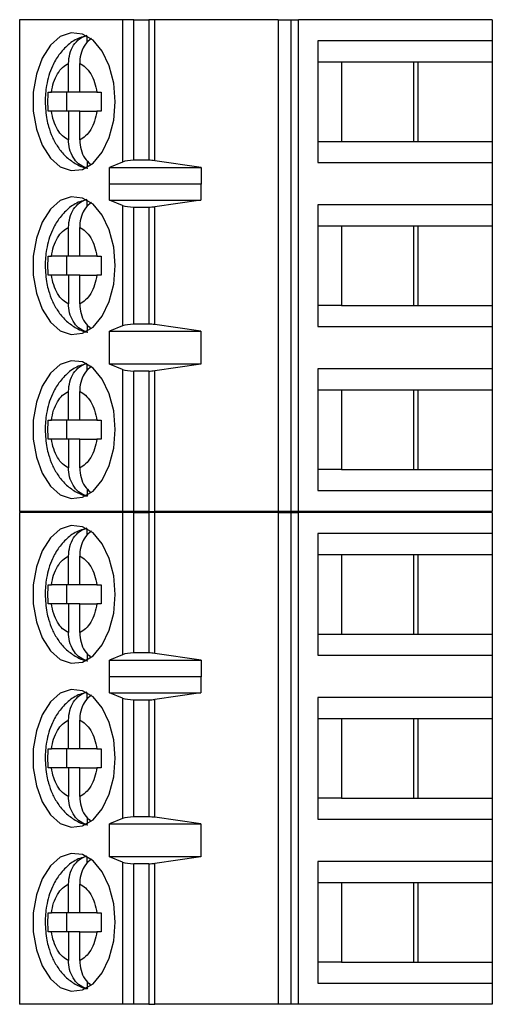
# Model space of a CAD drawing. Units: inches. Extents: x 0.1 to 16.9, y 0.1 to 10.9.
# Drawn here: x 10.9 to 11.3, y 5.6 to 6.4 of the extents above; entities that cross this region are included whole.
import ezdxf

# ---------------------------------------------------------------- set-up
doc = ezdxf.new("R2010")
doc.units = ezdxf.units.IN
doc.header["$MEASUREMENT"] = 0

msp = doc.modelspace()

# ---------------------------------------------------------------- linework, layer by layer
at = {"color": 7, "linetype": 'Continuous', "lineweight": 25}
for p, q in [((10.91344, 6.43815), (10.91344, 6.02476)), ((11.00006, 6.43815), (10.91344, 6.43815)), ((11.00006, 6.43815), (11.00006, 6.31855)), ((11.00954, 6.43815), (11.00006, 6.43815)), ((11.00954, 6.32004), (11.00954, 6.43815)), ((11.00954, 6.43815), (11.022, 6.43815)), ((11.022, 6.43815), (11.022, 6.32004)), ((11.02708, 6.43815), (11.022, 6.43815)), ((11.02708, 6.31968), (11.02708, 6.43815)), ((11.13102, 6.43815), (11.02708, 6.43815)), ((11.13102, 6.43815), (11.13102, 6.02476)), ((11.13102, 6.43815), (11.14169, 6.43815)), ((11.14169, 6.43815), (11.14169, 6.02476)), ((11.14169, 6.43815), (11.14803, 6.43815)), ((11.14803, 6.02476), (11.14803, 6.43815)), ((11.31108, 6.43815), (11.14803, 6.43815)), ((11.31108, 6.43815), (11.31108, 6.42043)), ((10.97035, 6.41903), (10.97035, 6.42426)), ((11.16434, 6.42043), (11.16434, 6.31807)), ((11.31108, 6.42043), (11.16434, 6.42043)), ((11.31108, 6.42043), (11.31108, 6.40272)), ((10.95455, 6.37713), (10.95455, 6.40137)), ((10.96395, 6.37713), (10.96395, 6.40137)), ((11.16434, 6.40272), (11.18433, 6.40272)), ((11.18433, 6.40272), (11.24883, 6.40272)), ((11.18433, 6.40272), (11.18433, 6.33579)), ((11.24511, 6.33579), (11.24511, 6.40272)), ((11.24883, 6.40272), (11.31108, 6.40272)), ((11.24883, 6.33579), (11.24883, 6.40272)), ((11.31108, 6.40272), (11.31108, 6.33579)), ((10.93739, 6.37713), (10.94009, 6.37713)), ((10.95455, 6.37713), (10.94009, 6.37713)), ((10.95273, 6.37713), (10.95273, 6.36138)), ((10.96395, 6.37713), (10.95455, 6.37713)), ((10.97842, 6.37713), (10.96395, 6.37713)), ((10.97842, 6.37713), (10.98202, 6.37713)), ((10.94009, 6.36138), (10.93739, 6.36138)), ((10.95455, 6.36138), (10.94009, 6.36138)), ((10.95455, 6.36138), (10.95455, 6.33713)), ((10.96395, 6.36138), (10.95455, 6.36138)), ((10.96395, 6.33713), (10.96395, 6.36138)), ((10.96395, 6.36138), (10.97842, 6.36138)), ((10.98202, 6.36138), (10.97842, 6.36138)), ((11.16434, 6.33579), (11.18433, 6.33579)), ((11.18433, 6.33579), (11.24883, 6.33579)), ((11.24883, 6.33579), (11.31108, 6.33579)), ((11.31108, 6.33579), (11.31108, 6.31807)), ((10.97035, 6.31955), (10.97035, 6.31424)), ((11.00006, 6.31855), (10.98888, 6.31385)), ((10.98888, 6.31385), (11.06622, 6.31385)), ((10.98888, 6.30007), (10.98888, 6.31385)), ((11.022, 6.32004), (11.00954, 6.32004)), ((11.06622, 6.31385), (11.02708, 6.31968)), ((11.06622, 6.31385), (11.06622, 6.30007)), ((11.16434, 6.31807), (11.31108, 6.31807)), ((11.31108, 6.31807), (11.31108, 6.28264)), ((10.98888, 6.30007), (10.98897, 6.30035)), ((10.98897, 6.28657), (10.98897, 6.30035)), ((10.98897, 6.30035), (11.06599, 6.30035)), ((11.06599, 6.30035), (11.06599, 6.28657)), ((11.06599, 6.30035), (11.06622, 6.30007)), ((10.97035, 6.28123), (10.97035, 6.28647)), ((11.00006, 6.2821), (10.98897, 6.28657)), ((10.98897, 6.28657), (11.06599, 6.28657)), ((11.00006, 6.2821), (11.00006, 6.18081)), ((11.00954, 6.18224), (11.00954, 6.28067)), ((11.00954, 6.28067), (11.022, 6.28067)), ((11.022, 6.28067), (11.022, 6.18224)), ((11.06599, 6.28657), (11.02708, 6.28101)), ((11.02708, 6.1819), (11.02708, 6.28101)), ((11.31108, 6.28264), (11.16434, 6.28264)), ((11.16434, 6.28264), (11.16434, 6.18028)), ((11.31108, 6.28264), (11.31108, 6.26492)), ((10.95455, 6.23933), (10.95455, 6.26358)), ((10.96395, 6.23933), (10.96395, 6.26358)), ((11.16434, 6.26492), (11.18433, 6.26492)), ((11.18433, 6.26492), (11.24883, 6.26492)), ((11.18433, 6.26492), (11.18433, 6.19799)), ((11.24511, 6.19799), (11.24511, 6.26492)), ((11.24883, 6.26492), (11.31108, 6.26492)), ((11.24883, 6.19799), (11.24883, 6.26492)), ((11.31108, 6.26492), (11.31108, 6.19799)), ((10.93739, 6.23933), (10.94009, 6.23933)), ((10.95455, 6.23933), (10.94009, 6.23933)), ((10.95273, 6.23933), (10.95273, 6.22358)), ((10.96395, 6.23933), (10.95455, 6.23933)), ((10.97842, 6.23933), (10.96395, 6.23933)), ((10.97842, 6.23933), (10.98202, 6.23933)), ((10.94009, 6.22358), (10.93739, 6.22358)), ((10.95455, 6.22358), (10.94009, 6.22358)), ((10.95455, 6.22358), (10.95455, 6.19934)), ((10.96395, 6.22358), (10.95455, 6.22358)), ((10.96395, 6.19934), (10.96395, 6.22358)), ((10.96395, 6.22358), (10.97842, 6.22358)), ((10.98202, 6.22358), (10.97842, 6.22358)), ((11.18433, 6.19799), (11.16434, 6.19799)), ((11.18433, 6.19799), (11.24883, 6.19799)), ((11.24883, 6.19799), (11.31108, 6.19799)), ((11.31108, 6.19799), (11.31108, 6.18028)), ((10.97035, 6.18176), (10.97035, 6.17645)), ((11.00006, 6.18081), (10.98897, 6.17634)), ((11.022, 6.18224), (11.00954, 6.18224)), ((11.06599, 6.17634), (11.02708, 6.1819)), ((10.98897, 6.17634), (11.06599, 6.17634)), ((10.98897, 6.14878), (10.98897, 6.17634)), ((11.06599, 6.17634), (11.06599, 6.14878)), ((11.16434, 6.18028), (11.31108, 6.18028)), ((11.31108, 6.18028), (11.31108, 6.14484)), ((10.97035, 6.14344), (10.97035, 6.14867)), ((11.00006, 6.1443), (10.98897, 6.14878)), ((11.06599, 6.14878), (10.98897, 6.14878)), ((11.06599, 6.14878), (11.02708, 6.14322)), ((11.00006, 6.1443), (11.00006, 6.02476)), ((11.022, 6.14287), (11.00954, 6.14287)), ((11.00954, 6.02476), (11.00954, 6.14287)), ((11.022, 6.14287), (11.022, 6.02476)), ((11.02708, 6.02476), (11.02708, 6.14322)), ((11.31108, 6.14484), (11.16434, 6.14484)), ((11.16434, 6.14484), (11.16434, 6.04248)), ((11.31108, 6.14484), (11.31108, 6.12713)), ((10.95455, 6.10154), (10.95455, 6.12578)), ((10.96395, 6.10154), (10.96395, 6.12578)), ((11.16434, 6.12713), (11.18433, 6.12713)), ((11.18433, 6.12713), (11.24883, 6.12713)), ((11.18433, 6.12713), (11.18433, 6.0602)), ((11.24511, 6.0602), (11.24511, 6.12713)), ((11.24883, 6.12713), (11.31108, 6.12713)), ((11.24883, 6.0602), (11.24883, 6.12713)), ((11.31108, 6.12713), (11.31108, 6.0602)), ((10.93739, 6.10154), (10.94009, 6.10154)), ((10.95455, 6.10154), (10.94009, 6.10154)), ((10.95273, 6.10154), (10.95273, 6.08579)), ((10.96395, 6.10154), (10.95455, 6.10154)), ((10.97842, 6.10154), (10.96395, 6.10154)), ((10.97842, 6.10154), (10.98202, 6.10154)), ((10.94009, 6.08579), (10.93739, 6.08579)), ((10.95455, 6.08579), (10.94009, 6.08579)), ((10.95455, 6.08579), (10.95455, 6.06154)), ((10.96395, 6.08579), (10.95455, 6.08579)), ((10.96395, 6.06154), (10.96395, 6.08579)), ((10.96395, 6.08579), (10.97842, 6.08579)), ((10.98202, 6.08579), (10.97842, 6.08579)), ((11.18433, 6.0602), (11.16434, 6.0602)), ((11.18433, 6.0602), (11.24883, 6.0602)), ((11.24883, 6.0602), (11.31108, 6.0602)), ((11.31108, 6.0602), (11.31108, 6.04248)), ((10.97035, 6.04396), (10.97035, 6.03865)), ((11.16434, 6.04248), (11.31108, 6.04248)), ((11.31108, 6.04248), (11.31108, 6.02476)), ((11.00006, 6.02476), (10.91344, 6.02476)), ((10.91344, 6.02415), (10.91344, 5.61076)), ((11.00006, 6.02415), (10.91344, 6.02415)), ((11.00954, 6.02476), (11.00006, 6.02476)), ((11.00006, 6.02415), (11.00006, 5.90455)), ((11.00954, 6.02415), (11.00006, 6.02415)), ((11.022, 6.02476), (11.00954, 6.02476)), ((11.00954, 5.90604), (11.00954, 6.02415)), ((11.00954, 6.02415), (11.022, 6.02415)), ((11.022, 6.02476), (11.02708, 6.02476)), ((11.022, 6.02415), (11.022, 5.90604)), ((11.02708, 6.02415), (11.022, 6.02415)), ((11.13102, 6.02476), (11.02708, 6.02476)), ((11.02708, 5.90568), (11.02708, 6.02415)), ((11.13102, 6.02415), (11.02708, 6.02415)), ((11.14169, 6.02476), (11.13102, 6.02476)), ((11.13102, 6.02415), (11.13102, 5.61076)), ((11.13102, 6.02415), (11.14169, 6.02415)), ((11.14803, 6.02476), (11.14169, 6.02476)), ((11.14169, 6.02415), (11.14169, 5.61076)), ((11.14169, 6.02415), (11.14803, 6.02415)), ((11.31108, 6.02476), (11.14803, 6.02476)), ((11.14803, 5.61076), (11.14803, 6.02415)), ((11.31108, 6.02415), (11.14803, 6.02415)), ((11.31108, 6.02415), (11.31108, 6.00643)), ((10.97035, 6.00503), (10.97035, 6.01026)), ((11.16434, 6.00643), (11.16434, 5.90407)), ((11.31108, 6.00643), (11.16434, 6.00643)), ((11.31108, 6.00643), (11.31108, 5.98872)), ((10.95455, 5.96313), (10.95455, 5.98737)), ((10.96395, 5.96313), (10.96395, 5.98737)), ((11.16434, 5.98872), (11.18433, 5.98872)), ((11.18433, 5.98872), (11.24883, 5.98872)), ((11.18433, 5.98872), (11.18433, 5.92179)), ((11.24511, 5.92179), (11.24511, 5.98872)), ((11.24883, 5.98872), (11.31108, 5.98872)), ((11.24883, 5.92179), (11.24883, 5.98872)), ((11.31108, 5.98872), (11.31108, 5.92179)), ((10.93739, 5.96313), (10.94009, 5.96313)), ((10.95455, 5.96313), (10.94009, 5.96313)), ((10.95273, 5.96313), (10.95273, 5.94738)), ((10.96395, 5.96313), (10.95455, 5.96313)), ((10.97842, 5.96313), (10.96395, 5.96313)), ((10.97842, 5.96313), (10.98202, 5.96313)), ((10.94009, 5.94738), (10.93739, 5.94738)), ((10.95455, 5.94738), (10.94009, 5.94738)), ((10.95455, 5.94738), (10.95455, 5.92313)), ((10.96395, 5.94738), (10.95455, 5.94738)), ((10.96395, 5.92313), (10.96395, 5.94738)), ((10.96395, 5.94738), (10.97842, 5.94738)), ((10.98202, 5.94738), (10.97842, 5.94738)), ((11.16434, 5.92179), (11.18433, 5.92179)), ((11.18433, 5.92179), (11.24883, 5.92179)), ((11.24883, 5.92179), (11.31108, 5.92179)), ((11.31108, 5.92179), (11.31108, 5.90407)), ((10.97035, 5.90555), (10.97035, 5.90024)), ((11.00006, 5.90455), (10.98888, 5.89985)), ((10.98888, 5.89985), (11.06622, 5.89985)), ((10.98888, 5.88607), (10.98888, 5.89985)), ((11.022, 5.90604), (11.00954, 5.90604)), ((11.06622, 5.89985), (11.02708, 5.90568)), ((11.06622, 5.89985), (11.06622, 5.88607)), ((11.16434, 5.90407), (11.31108, 5.90407)), ((11.31108, 5.90407), (11.31108, 5.86864)), ((10.98888, 5.88607), (10.98897, 5.88635)), ((10.98897, 5.87257), (10.98897, 5.88635)), ((10.98897, 5.88635), (11.06599, 5.88635)), ((11.06599, 5.88635), (11.06599, 5.87257)), ((11.06599, 5.88635), (11.06622, 5.88607)), ((10.97035, 5.86723), (10.97035, 5.87247)), ((11.00006, 5.8681), (10.98897, 5.87257)), ((10.98897, 5.87257), (11.06599, 5.87257)), ((11.00006, 5.8681), (11.00006, 5.76681)), ((11.00954, 5.86667), (11.022, 5.86667)), ((11.00954, 5.76824), (11.00954, 5.86667)), ((11.022, 5.86667), (11.022, 5.76824)), ((11.06599, 5.87257), (11.02708, 5.86701)), ((11.02708, 5.7679), (11.02708, 5.86701)), ((11.31108, 5.86864), (11.16434, 5.86864)), ((11.16434, 5.86864), (11.16434, 5.76628)), ((11.31108, 5.86864), (11.31108, 5.85092)), ((11.16434, 5.85092), (11.18433, 5.85092)), ((11.18433, 5.85092), (11.24883, 5.85092)), ((11.18433, 5.85092), (11.18433, 5.78399)), ((11.24511, 5.78399), (11.24511, 5.85092)), ((11.24883, 5.85092), (11.31108, 5.85092)), ((11.24883, 5.78399), (11.24883, 5.85092)), ((11.31108, 5.85092), (11.31108, 5.78399)), ((10.95455, 5.82533), (10.95455, 5.84958)), ((10.96395, 5.82533), (10.96395, 5.84958)), ((10.93739, 5.82533), (10.94009, 5.82533)), ((10.95455, 5.82533), (10.94009, 5.82533)), ((10.95273, 5.82533), (10.95273, 5.80958)), ((10.96395, 5.82533), (10.95455, 5.82533)), ((10.97842, 5.82533), (10.96395, 5.82533)), ((10.97842, 5.82533), (10.98202, 5.82533)), ((10.94009, 5.80958), (10.93739, 5.80958)), ((10.95455, 5.80958), (10.94009, 5.80958)), ((10.95455, 5.80958), (10.95455, 5.78534)), ((10.96395, 5.80958), (10.95455, 5.80958)), ((10.96395, 5.78534), (10.96395, 5.80958)), ((10.96395, 5.80958), (10.97842, 5.80958)), ((10.98202, 5.80958), (10.97842, 5.80958)), ((11.18433, 5.78399), (11.16434, 5.78399)), ((11.18433, 5.78399), (11.24883, 5.78399)), ((11.24883, 5.78399), (11.31108, 5.78399)), ((11.31108, 5.78399), (11.31108, 5.76628)), ((10.97035, 5.76776), (10.97035, 5.76245)), ((11.022, 5.76824), (11.00954, 5.76824)), ((11.06599, 5.76234), (11.02708, 5.7679)), ((11.00006, 5.76681), (10.98897, 5.76234)), ((10.98897, 5.76234), (11.06599, 5.76234)), ((10.98897, 5.73478), (10.98897, 5.76234)), ((11.06599, 5.76234), (11.06599, 5.73478)), ((11.16434, 5.76628), (11.31108, 5.76628)), ((11.31108, 5.76628), (11.31108, 5.73084)), ((10.97035, 5.72944), (10.97035, 5.73467)), ((11.00006, 5.7303), (10.98897, 5.73478)), ((11.06599, 5.73478), (10.98897, 5.73478)), ((11.06599, 5.73478), (11.02708, 5.72922)), ((11.00006, 5.7303), (11.00006, 5.61076)), ((11.00954, 5.61076), (11.00954, 5.72887)), ((11.022, 5.72887), (11.00954, 5.72887)), ((11.022, 5.72887), (11.022, 5.61076)), ((11.02708, 5.61076), (11.02708, 5.72922)), ((11.31108, 5.73084), (11.16434, 5.73084)), ((11.16434, 5.73084), (11.16434, 5.62848)), ((11.31108, 5.73084), (11.31108, 5.71313)), ((10.95455, 5.68754), (10.95455, 5.71178)), ((10.96395, 5.68754), (10.96395, 5.71178)), ((11.16434, 5.71313), (11.18433, 5.71313)), ((11.18433, 5.71313), (11.24883, 5.71313)), ((11.18433, 5.71313), (11.18433, 5.6462)), ((11.24511, 5.6462), (11.24511, 5.71313)), ((11.24883, 5.71313), (11.31108, 5.71313)), ((11.24883, 5.6462), (11.24883, 5.71313)), ((11.31108, 5.71313), (11.31108, 5.6462)), ((10.93739, 5.68754), (10.94009, 5.68754)), ((10.95455, 5.68754), (10.94009, 5.68754)), ((10.95273, 5.68754), (10.95273, 5.67179)), ((10.96395, 5.68754), (10.95455, 5.68754)), ((10.97842, 5.68754), (10.96395, 5.68754)), ((10.97842, 5.68754), (10.98202, 5.68754)), ((10.94009, 5.67179), (10.93739, 5.67179)), ((10.95455, 5.67179), (10.94009, 5.67179)), ((10.95455, 5.67179), (10.95455, 5.64754)), ((10.96395, 5.67179), (10.95455, 5.67179)), ((10.96395, 5.64754), (10.96395, 5.67179)), ((10.96395, 5.67179), (10.97842, 5.67179)), ((10.98202, 5.67179), (10.97842, 5.67179)), ((11.18433, 5.6462), (11.16434, 5.6462)), ((11.18433, 5.6462), (11.24883, 5.6462)), ((11.24883, 5.6462), (11.31108, 5.6462)), ((11.31108, 5.6462), (11.31108, 5.62848)), ((10.97035, 5.62996), (10.97035, 5.62465)), ((11.16434, 5.62848), (11.31108, 5.62848)), ((11.31108, 5.62848), (11.31108, 5.61076)), ((11.00006, 5.61076), (10.91344, 5.61076)), ((11.00954, 5.61076), (11.00006, 5.61076)), ((11.022, 5.61076), (11.00954, 5.61076)), ((11.022, 5.61076), (11.02708, 5.61076)), ((11.13102, 5.61076), (11.02708, 5.61076)), ((11.14169, 5.61076), (11.13102, 5.61076)), ((11.14803, 5.61076), (11.14169, 5.61076)), ((11.31108, 5.61076), (11.14803, 5.61076))]:
    msp.add_line(p, q, dxfattribs=at)
at = {"color": 7, "linetype": 'Continuous', "lineweight": 25, "flags": 128}
for points in [[(10.9939, 6.36925), (10.99261, 6.38492), (10.98886, 6.39942), (10.9829, 6.41169), (10.97519, 6.42081), (10.9663, 6.42611), (10.95689, 6.42719), (10.94765, 6.42397), (10.93927, 6.41669), (10.93237, 6.4059), (10.92747, 6.39239), (10.92493, 6.37716), (10.92493, 6.36134), (10.92747, 6.34612), (10.93237, 6.3326), (10.93927, 6.32181), (10.94765, 6.31453), (10.95689, 6.31132), (10.9663, 6.3124), (10.97519, 6.31769), (10.9829, 6.32681), (10.98886, 6.33908), (10.99261, 6.35358), (10.9939, 6.36925)], [(10.9939, 6.23146), (10.99261, 6.24712), (10.98886, 6.26163), (10.9829, 6.2739), (10.97519, 6.28302), (10.9663, 6.28831), (10.95689, 6.28939), (10.94765, 6.28617), (10.93927, 6.2789), (10.93237, 6.2681), (10.92747, 6.25459), (10.92493, 6.23936), (10.92493, 6.22355), (10.92747, 6.20832), (10.93237, 6.19481), (10.93927, 6.18401), (10.94765, 6.17674), (10.95689, 6.17352), (10.9663, 6.1746), (10.97519, 6.1799), (10.9829, 6.18902), (10.98886, 6.20128), (10.99261, 6.21579), (10.9939, 6.23146)], [(10.9939, 6.09366), (10.99261, 6.10933), (10.98886, 6.12383), (10.9829, 6.1361), (10.97519, 6.14522), (10.9663, 6.15052), (10.95689, 6.1516), (10.94765, 6.14838), (10.93927, 6.1411), (10.93237, 6.13031), (10.92747, 6.1168), (10.92493, 6.10157), (10.92493, 6.08575), (10.92747, 6.07053), (10.93237, 6.05701), (10.93927, 6.04622), (10.94765, 6.03894), (10.95689, 6.03573), (10.9663, 6.0368), (10.97519, 6.0421), (10.9829, 6.05122), (10.98886, 6.06349), (10.99261, 6.07799), (10.9939, 6.09366)], [(10.9939, 5.95525), (10.99261, 5.97092), (10.98886, 5.98542), (10.9829, 5.99769), (10.97519, 6.00681), (10.9663, 6.01211), (10.95689, 6.01319), (10.94765, 6.00997), (10.93927, 6.00269), (10.93237, 5.9919), (10.92747, 5.97839), (10.92493, 5.96316), (10.92493, 5.94734), (10.92747, 5.93212), (10.93237, 5.9186), (10.93927, 5.90781), (10.94765, 5.90053), (10.95689, 5.89732), (10.9663, 5.8984), (10.97519, 5.90369), (10.9829, 5.91281), (10.98886, 5.92508), (10.99261, 5.93958), (10.9939, 5.95525)], [(10.9939, 5.81746), (10.99261, 5.83312), (10.98886, 5.84763), (10.9829, 5.8599), (10.97519, 5.86902), (10.9663, 5.87431), (10.95689, 5.87539), (10.94765, 5.87217), (10.93927, 5.8649), (10.93237, 5.8541), (10.92747, 5.84059), (10.92493, 5.82536), (10.92493, 5.80955), (10.92747, 5.79432), (10.93237, 5.78081), (10.93927, 5.77001), (10.94765, 5.76274), (10.95689, 5.75952), (10.9663, 5.7606), (10.97519, 5.7659), (10.9829, 5.77502), (10.98886, 5.78728), (10.99261, 5.80179), (10.9939, 5.81746)], [(10.9939, 5.67966), (10.99261, 5.69533), (10.98886, 5.70983), (10.9829, 5.7221), (10.97519, 5.73122), (10.9663, 5.73652), (10.95689, 5.7376), (10.94765, 5.73438), (10.93927, 5.7271), (10.93237, 5.71631), (10.92747, 5.7028), (10.92493, 5.68757), (10.92493, 5.67175), (10.92747, 5.65653), (10.93237, 5.64301), (10.93927, 5.63222), (10.94765, 5.62494), (10.95689, 5.62173), (10.9663, 5.6228), (10.97519, 5.6281), (10.9829, 5.63722), (10.98886, 5.64949), (10.99261, 5.66399), (10.9939, 5.67966)]]:
    msp.add_lwpolyline(points, dxfattribs=at)
at = {"color": 7, "linetype": 'Continuous', "lineweight": 25}
for centre, ratio, start_param, end_param in [((11.00954, 6.31635), 0.312591, 1.570796, 2.50226), ((11.022, 6.31635), 0.312591, 1.126178, 1.570796), ((11.00954, 6.28421), 0.3, 3.780925, 4.712389), ((11.022, 6.28421), 0.3, 4.712389, 5.157007), ((11.00954, 6.1787), 0.3, 1.570796, 2.50226), ((11.022, 6.1787), 0.3, 1.126178, 1.570796), ((11.00954, 6.14642), 0.3, 3.780925, 4.712389), ((11.022, 6.14642), 0.3, 4.712389, 5.157007), ((11.00954, 5.90235), 0.312591, 1.570796, 2.50226), ((11.022, 5.90235), 0.312591, 1.126178, 1.570796), ((11.00954, 5.87021), 0.3, 3.780925, 4.712389), ((11.022, 5.87021), 0.3, 4.712389, 5.157007), ((11.00954, 5.7647), 0.3, 1.570796, 2.50226), ((11.022, 5.7647), 0.3, 1.126178, 1.570796), ((11.00954, 5.73242), 0.3, 3.780925, 4.712389), ((11.022, 5.73242), 0.3, 4.712389, 5.157007)]:
    msp.add_ellipse(centre, major_axis=(0.01181, 0), ratio=ratio, start_param=start_param, end_param=end_param, dxfattribs=at)
for points, knots in [([(10.97008, 6.42449), (10.96801, 6.42409), (10.96222, 6.42296), (10.95403, 6.41732), (10.94633, 6.40912), (10.94116, 6.40004), (10.93789, 6.39125), (10.93544, 6.38132), (10.93508, 6.37384), (10.93485, 6.36925)], [0, 0, 0, 0, 0.091978, 0.257425, 0.425802, 0.58409, 0.7016, 0.816822, 1, 1, 1, 1]), ([(10.95455, 6.40137), (10.95477, 6.40413), (10.95519, 6.40965), (10.95857, 6.41689), (10.96366, 6.42268), (10.96806, 6.42424), (10.97035, 6.42506)], [0, 0, 0, 0, 0.246964, 0.494126, 0.735741, 1, 1, 1, 1]), ([(10.97378, 6.42245), (10.97203, 6.42094), (10.96851, 6.41791), (10.96514, 6.41093), (10.96401, 6.40514), (10.96396, 6.40192), (10.96395, 6.40137)], [0, 0, 0, 0, 0.309645, 0.620747, 0.93574, 1, 1, 1, 1]), ([(10.94009, 6.37713), (10.94064, 6.37999), (10.94176, 6.38573), (10.94515, 6.39288), (10.94941, 6.39857), (10.95284, 6.40044), (10.95455, 6.40137)], [0, 0, 0, 0, 0.249856, 0.499992, 0.749851, 1, 1, 1, 1]), ([(10.96395, 6.40137), (10.96566, 6.40044), (10.96908, 6.39857), (10.97335, 6.39288), (10.97674, 6.38574), (10.97786, 6.38), (10.97842, 6.37713)], [0, 0, 0, 0, 0.2498486, 0.4999867, 0.7498522, 1, 1, 1, 1]), ([(10.93739, 6.36138), (10.93732, 6.364), (10.93719, 6.36925), (10.93732, 6.3745), (10.93739, 6.37713)], [0, 0, 0, 0, 0.500009, 1, 1, 1, 1]), ([(10.98202, 6.37713), (10.98196, 6.3745), (10.98182, 6.36925), (10.98196, 6.364), (10.98202, 6.36138)], [0, 0, 0, 0, 0.499991, 1, 1, 1, 1]), ([(10.93485, 6.36925), (10.93512, 6.36417), (10.93549, 6.35707), (10.93794, 6.34719), (10.94079, 6.33929), (10.9455, 6.33082), (10.95183, 6.32312), (10.96006, 6.31717), (10.96673, 6.31375), (10.97052, 6.31349), (10.97082, 6.31347)], [0, 0, 0, 0, 0.200042, 0.279211, 0.410043, 0.544339, 0.687731, 0.835485, 0.987099, 1, 1, 1, 1]), ([(10.95455, 6.33713), (10.95284, 6.33807), (10.94942, 6.33994), (10.94516, 6.34562), (10.94176, 6.35276), (10.94064, 6.35851), (10.94009, 6.36138)], [0, 0, 0, 0, 0.2498495, 0.4999865, 0.7498525, 1, 1, 1, 1]), ([(10.97842, 6.36138), (10.97786, 6.35851), (10.97674, 6.35277), (10.97335, 6.34563), (10.96909, 6.33993), (10.96566, 6.33807), (10.96395, 6.33713)], [0, 0, 0, 0, 0.249848, 0.499991, 0.749851, 1, 1, 1, 1]), ([(10.97035, 6.31344), (10.9683, 6.31414), (10.96419, 6.31554), (10.95917, 6.32073), (10.95573, 6.32753), (10.95461, 6.33337), (10.95456, 6.33659), (10.95455, 6.33713)], [0, 0, 0, 0, 0.236465, 0.472887, 0.710434, 0.950935, 1, 1, 1, 1]), ([(10.96395, 6.33713), (10.96417, 6.33439), (10.9646, 6.32889), (10.96786, 6.32156), (10.97127, 6.31831), (10.97293, 6.31675)], [0, 0, 0, 0, 0.3402515, 0.6808006, 1, 1, 1, 1]), ([(10.97008, 6.2867), (10.96801, 6.28629), (10.96222, 6.28516), (10.95403, 6.27953), (10.94633, 6.27132), (10.94116, 6.26224), (10.93789, 6.25345), (10.93544, 6.24353), (10.93508, 6.23605), (10.93485, 6.23146)], [0, 0, 0, 0, 0.0919783, 0.2574246, 0.425802, 0.5840901, 0.7016041, 0.8168259, 1, 1, 1, 1]), ([(10.95455, 6.26358), (10.95477, 6.26634), (10.95519, 6.27186), (10.95857, 6.2791), (10.96366, 6.28488), (10.96806, 6.28645), (10.97035, 6.28727)], [0, 0, 0, 0, 0.246964, 0.494126, 0.735741, 1, 1, 1, 1]), ([(10.97378, 6.28465), (10.97203, 6.28314), (10.96851, 6.28012), (10.96514, 6.27313), (10.96401, 6.26734), (10.96396, 6.26412), (10.96395, 6.26358)], [0, 0, 0, 0, 0.309645, 0.620747, 0.93574, 1, 1, 1, 1]), ([(10.94009, 6.23933), (10.94064, 6.2422), (10.94176, 6.24794), (10.94515, 6.25508), (10.94941, 6.26077), (10.95284, 6.26264), (10.95455, 6.26358)], [0, 0, 0, 0, 0.249856, 0.499992, 0.749851, 1, 1, 1, 1]), ([(10.96395, 6.26358), (10.96566, 6.26264), (10.96908, 6.26077), (10.97335, 6.25509), (10.97674, 6.24794), (10.97786, 6.2422), (10.97842, 6.23933)], [0, 0, 0, 0, 0.2498486, 0.4999867, 0.7498522, 1, 1, 1, 1]), ([(10.93739, 6.22358), (10.93732, 6.22621), (10.93719, 6.23146), (10.93732, 6.23671), (10.93739, 6.23933)], [0, 0, 0, 0, 0.500009, 1, 1, 1, 1]), ([(10.98202, 6.23933), (10.98196, 6.23671), (10.98182, 6.23146), (10.98196, 6.22621), (10.98202, 6.22358)], [0, 0, 0, 0, 0.499991, 1, 1, 1, 1]), ([(10.93485, 6.23146), (10.93512, 6.22637), (10.93549, 6.21928), (10.93794, 6.2094), (10.94079, 6.2015), (10.9455, 6.19302), (10.95183, 6.18532), (10.96006, 6.17937), (10.96673, 6.17596), (10.97052, 6.17569), (10.97082, 6.17567)], [0, 0, 0, 0, 0.200042, 0.279211, 0.410041, 0.544339, 0.687732, 0.835484, 0.987099, 1, 1, 1, 1]), ([(10.95455, 6.19934), (10.95284, 6.20027), (10.94942, 6.20214), (10.94516, 6.20783), (10.94176, 6.21497), (10.94064, 6.22071), (10.94009, 6.22358)], [0, 0, 0, 0, 0.2498495, 0.4999865, 0.7498525, 1, 1, 1, 1]), ([(10.97842, 6.22358), (10.97786, 6.22071), (10.97674, 6.21497), (10.97335, 6.20783), (10.96909, 6.20214), (10.96566, 6.20027), (10.96395, 6.19934)], [0, 0, 0, 0, 0.249848, 0.499991, 0.749851, 1, 1, 1, 1]), ([(10.97035, 6.17565), (10.9683, 6.17635), (10.96419, 6.17775), (10.95917, 6.18293), (10.95573, 6.18974), (10.95461, 6.19557), (10.95456, 6.19879), (10.95455, 6.19934)], [0, 0, 0, 0, 0.2364653, 0.4728873, 0.7104301, 0.9509391, 1, 1, 1, 1]), ([(10.96395, 6.19934), (10.96417, 6.19659), (10.9646, 6.19109), (10.96791, 6.18367), (10.9714, 6.18037), (10.97313, 6.17873)], [0, 0, 0, 0, 0.335656, 0.671606, 1, 1, 1, 1]), ([(10.97008, 6.1489), (10.96801, 6.1485), (10.96222, 6.14737), (10.95403, 6.14173), (10.94633, 6.13352), (10.94116, 6.12445), (10.93789, 6.11566), (10.93544, 6.10573), (10.93508, 6.09825), (10.93485, 6.09366)], [0, 0, 0, 0, 0.091979, 0.257425, 0.425802, 0.584089, 0.701601, 0.816822, 1, 1, 1, 1]), ([(10.95455, 6.12578), (10.95477, 6.12854), (10.95519, 6.13406), (10.95857, 6.1413), (10.96366, 6.14709), (10.96806, 6.14865), (10.97035, 6.14947)], [0, 0, 0, 0, 0.246957, 0.494124, 0.735741, 1, 1, 1, 1]), ([(10.97378, 6.14686), (10.97203, 6.14535), (10.96851, 6.14232), (10.96514, 6.13534), (10.96401, 6.12954), (10.96396, 6.12633), (10.96395, 6.12578)], [0, 0, 0, 0, 0.3096453, 0.6207582, 0.9357453, 1, 1, 1, 1]), ([(10.94009, 6.10154), (10.94064, 6.1044), (10.94176, 6.11014), (10.94515, 6.11729), (10.94941, 6.12298), (10.95284, 6.12485), (10.95455, 6.12578)], [0, 0, 0, 0, 0.249852, 0.49999, 0.749851, 1, 1, 1, 1]), ([(10.96395, 6.12578), (10.96566, 6.12485), (10.96908, 6.12298), (10.97335, 6.11729), (10.97674, 6.11015), (10.97786, 6.10441), (10.97842, 6.10154)], [0, 0, 0, 0, 0.2498496, 0.4999872, 0.749849, 1, 1, 1, 1]), ([(10.93485, 6.09366), (10.93512, 6.08858), (10.93549, 6.08148), (10.93794, 6.0716), (10.94079, 6.0637), (10.9455, 6.05523), (10.95183, 6.04753), (10.96006, 6.04158), (10.96673, 6.03816), (10.97052, 6.0379), (10.97082, 6.03788)], [0, 0, 0, 0, 0.200042, 0.27921, 0.41004, 0.544338, 0.687732, 0.835484, 0.987099, 1, 1, 1, 1]), ([(10.95455, 6.06154), (10.95284, 6.06248), (10.94942, 6.06434), (10.94516, 6.07003), (10.94176, 6.07717), (10.94064, 6.08292), (10.94009, 6.08579)], [0, 0, 0, 0, 0.24985, 0.499989, 0.749852, 1, 1, 1, 1]), ([(10.97842, 6.08579), (10.97786, 6.08292), (10.97674, 6.07718), (10.97335, 6.07004), (10.96909, 6.06434), (10.96566, 6.06248), (10.96395, 6.06154)], [0, 0, 0, 0, 0.249852, 0.499988, 0.749851, 1, 1, 1, 1]), ([(10.97035, 6.03785), (10.9683, 6.03855), (10.96419, 6.03995), (10.95917, 6.04514), (10.95573, 6.05194), (10.95461, 6.05778), (10.95456, 6.061), (10.95455, 6.06154)], [0, 0, 0, 0, 0.2364653, 0.4728873, 0.7104301, 0.9509391, 1, 1, 1, 1]), ([(10.96395, 6.06154), (10.96417, 6.0588), (10.9646, 6.0533), (10.96786, 6.04597), (10.97127, 6.04272), (10.97293, 6.04115)], [0, 0, 0, 0, 0.3402515, 0.6808006, 1, 1, 1, 1]), ([(10.97008, 6.0105), (10.96801, 6.01009), (10.96222, 6.00896), (10.95403, 6.00332), (10.94633, 5.99512), (10.94116, 5.98604), (10.93789, 5.97725), (10.93544, 5.96732), (10.93508, 5.95984), (10.93485, 5.95525)], [0, 0, 0, 0, 0.0919786, 0.2574249, 0.4258021, 0.5840902, 0.7016024, 0.8168241, 1, 1, 1, 1]), ([(10.95455, 5.98737), (10.95477, 5.99013), (10.95519, 5.99565), (10.95857, 6.00289), (10.96366, 6.00868), (10.96806, 6.01024), (10.97035, 6.01106)], [0, 0, 0, 0, 0.246956, 0.494128, 0.735741, 1, 1, 1, 1]), ([(10.97378, 6.00845), (10.97203, 6.00694), (10.96851, 6.00391), (10.96514, 5.99693), (10.96401, 5.99114), (10.96396, 5.98792), (10.96395, 5.98737)], [0, 0, 0, 0, 0.309645, 0.620753, 0.935745, 1, 1, 1, 1]), ([(10.94009, 5.96313), (10.94064, 5.96599), (10.94176, 5.97173), (10.94515, 5.97888), (10.94941, 5.98457), (10.95284, 5.98644), (10.95455, 5.98737)], [0, 0, 0, 0, 0.249853, 0.499988, 0.74985, 1, 1, 1, 1]), ([(10.96395, 5.98737), (10.96566, 5.98644), (10.96908, 5.98457), (10.97335, 5.97888), (10.97674, 5.97174), (10.97786, 5.966), (10.97842, 5.96313)], [0, 0, 0, 0, 0.249849, 0.49999, 0.749852, 1, 1, 1, 1]), ([(10.93485, 5.95525), (10.93512, 5.95017), (10.93549, 5.94307), (10.93794, 5.93319), (10.94079, 5.9253), (10.9455, 5.91682), (10.95183, 5.90912), (10.96006, 5.90317), (10.96673, 5.89975), (10.97052, 5.89949), (10.97082, 5.89947)], [0, 0, 0, 0, 0.200042, 0.279212, 0.410041, 0.544339, 0.687732, 0.835484, 0.987099, 1, 1, 1, 1]), ([(10.95455, 5.92313), (10.95284, 5.92407), (10.94942, 5.92594), (10.94516, 5.93162), (10.94176, 5.93876), (10.94064, 5.94451), (10.94009, 5.94738)], [0, 0, 0, 0, 0.24985, 0.499987, 0.749849, 1, 1, 1, 1]), ([(10.97842, 5.94738), (10.97786, 5.94451), (10.97674, 5.93877), (10.97335, 5.93163), (10.96909, 5.92593), (10.96566, 5.92407), (10.96395, 5.92313)], [0, 0, 0, 0, 0.2498514, 0.4999899, 0.7498521, 1, 1, 1, 1]), ([(10.97035, 5.89944), (10.9683, 5.90014), (10.96419, 5.90154), (10.95917, 5.90673), (10.95573, 5.91353), (10.95461, 5.91937), (10.95456, 5.92259), (10.95455, 5.92313)], [0, 0, 0, 0, 0.236465, 0.472888, 0.710434, 0.950939, 1, 1, 1, 1]), ([(10.96395, 5.92313), (10.96417, 5.92038), (10.9646, 5.91489), (10.96791, 5.90746), (10.9714, 5.90416), (10.97313, 5.90253)], [0, 0, 0, 0, 0.335657, 0.671602, 1, 1, 1, 1]), ([(10.97008, 5.8727), (10.96801, 5.87229), (10.96222, 5.87116), (10.95403, 5.86553), (10.94633, 5.85732), (10.94116, 5.84824), (10.93789, 5.83945), (10.93544, 5.82953), (10.93508, 5.82205), (10.93485, 5.81746)], [0, 0, 0, 0, 0.091979, 0.257425, 0.425804, 0.58409, 0.701602, 0.816824, 1, 1, 1, 1]), ([(10.95455, 5.84958), (10.95477, 5.85234), (10.95519, 5.85786), (10.95857, 5.8651), (10.96366, 5.87088), (10.96806, 5.87245), (10.97035, 5.87327)], [0, 0, 0, 0, 0.246957, 0.494124, 0.735741, 1, 1, 1, 1]), ([(10.97378, 5.87065), (10.97203, 5.86914), (10.96851, 5.86612), (10.96514, 5.85913), (10.96401, 5.85334), (10.96396, 5.85012), (10.96395, 5.84958)], [0, 0, 0, 0, 0.3096453, 0.6207582, 0.9357453, 1, 1, 1, 1]), ([(10.94009, 5.82533), (10.94064, 5.8282), (10.94176, 5.83394), (10.94515, 5.84108), (10.94941, 5.84677), (10.95284, 5.84864), (10.95455, 5.84958)], [0, 0, 0, 0, 0.249853, 0.499988, 0.74985, 1, 1, 1, 1]), ([(10.96395, 5.84958), (10.96566, 5.84864), (10.96908, 5.84677), (10.97335, 5.84109), (10.97674, 5.83394), (10.97786, 5.8282), (10.97842, 5.82533)], [0, 0, 0, 0, 0.2498505, 0.4999891, 0.7498518, 1, 1, 1, 1]), ([(10.93739, 5.80958), (10.93732, 5.81221), (10.93719, 5.81746), (10.93732, 5.82271), (10.93739, 5.82533)], [0, 0, 0, 0, 0.500005, 1, 1, 1, 1]), ([(10.98202, 5.82533), (10.98196, 5.82271), (10.98182, 5.81746), (10.98196, 5.81221), (10.98202, 5.80958)], [0, 0, 0, 0, 0.499995, 1, 1, 1, 1]), ([(10.93485, 5.81746), (10.93512, 5.81237), (10.93549, 5.80528), (10.93794, 5.7954), (10.94079, 5.7875), (10.9455, 5.77902), (10.95183, 5.77132), (10.96006, 5.76537), (10.96673, 5.76196), (10.97052, 5.76169), (10.97082, 5.76167)], [0, 0, 0, 0, 0.200042, 0.279211, 0.410041, 0.544339, 0.687731, 0.835484, 0.987099, 1, 1, 1, 1]), ([(10.95455, 5.78534), (10.95284, 5.78627), (10.94942, 5.78814), (10.94516, 5.79383), (10.94176, 5.80097), (10.94064, 5.80671), (10.94009, 5.80958)], [0, 0, 0, 0, 0.249851, 0.499989, 0.749852, 1, 1, 1, 1]), ([(10.97842, 5.80958), (10.97786, 5.80671), (10.97674, 5.80097), (10.97335, 5.79383), (10.96909, 5.78814), (10.96566, 5.78627), (10.96395, 5.78534)], [0, 0, 0, 0, 0.249852, 0.499988, 0.749851, 1, 1, 1, 1]), ([(10.97035, 5.76165), (10.9683, 5.76235), (10.96419, 5.76375), (10.95917, 5.76893), (10.95573, 5.77574), (10.95461, 5.78157), (10.95456, 5.78479), (10.95455, 5.78534)], [0, 0, 0, 0, 0.236465, 0.472888, 0.710434, 0.950939, 1, 1, 1, 1]), ([(10.96395, 5.78534), (10.96417, 5.78259), (10.9646, 5.77709), (10.96791, 5.76967), (10.9714, 5.76637), (10.97313, 5.76473)], [0, 0, 0, 0, 0.335657, 0.671602, 1, 1, 1, 1]), ([(10.97008, 5.7349), (10.96801, 5.7345), (10.96222, 5.73337), (10.95403, 5.72773), (10.94633, 5.71952), (10.94116, 5.71045), (10.93789, 5.70166), (10.93544, 5.69173), (10.93508, 5.68425), (10.93485, 5.67966)], [0, 0, 0, 0, 0.091979, 0.257424, 0.425802, 0.584089, 0.701601, 0.816822, 1, 1, 1, 1]), ([(10.95455, 5.71178), (10.95477, 5.71454), (10.95519, 5.72006), (10.95857, 5.7273), (10.96366, 5.73309), (10.96806, 5.73465), (10.97035, 5.73547)], [0, 0, 0, 0, 0.246957, 0.494124, 0.735741, 1, 1, 1, 1]), ([(10.97378, 5.73286), (10.97203, 5.73135), (10.96851, 5.72832), (10.96514, 5.72134), (10.96401, 5.71554), (10.96396, 5.71233), (10.96395, 5.71178)], [0, 0, 0, 0, 0.3096453, 0.6207582, 0.9357453, 1, 1, 1, 1]), ([(10.94009, 5.68754), (10.94064, 5.6904), (10.94176, 5.69614), (10.94515, 5.70329), (10.94941, 5.70898), (10.95284, 5.71085), (10.95455, 5.71178)], [0, 0, 0, 0, 0.249852, 0.49999, 0.749851, 1, 1, 1, 1]), ([(10.96395, 5.71178), (10.96566, 5.71085), (10.96908, 5.70898), (10.97335, 5.70329), (10.97674, 5.69615), (10.97786, 5.69041), (10.97842, 5.68754)], [0, 0, 0, 0, 0.2498496, 0.4999872, 0.749849, 1, 1, 1, 1]), ([(10.93485, 5.67966), (10.93512, 5.67458), (10.93549, 5.66748), (10.93794, 5.6576), (10.94079, 5.6497), (10.9455, 5.64123), (10.95183, 5.63353), (10.96006, 5.62758), (10.96673, 5.62416), (10.97052, 5.6239), (10.97082, 5.62388)], [0, 0, 0, 0, 0.20004, 0.27921, 0.41004, 0.544338, 0.687732, 0.835484, 0.987099, 1, 1, 1, 1]), ([(10.95455, 5.64754), (10.95284, 5.64848), (10.94942, 5.65034), (10.94516, 5.65603), (10.94176, 5.66317), (10.94064, 5.66892), (10.94009, 5.67179)], [0, 0, 0, 0, 0.24985, 0.499989, 0.749852, 1, 1, 1, 1]), ([(10.97842, 5.67179), (10.97786, 5.66892), (10.97674, 5.66318), (10.97335, 5.65604), (10.96909, 5.65034), (10.96566, 5.64848), (10.96395, 5.64754)], [0, 0, 0, 0, 0.249852, 0.499988, 0.749851, 1, 1, 1, 1]), ([(10.97035, 5.62385), (10.9683, 5.62455), (10.96419, 5.62595), (10.95917, 5.63114), (10.95573, 5.63794), (10.95461, 5.64378), (10.95456, 5.647), (10.95455, 5.64754)], [0, 0, 0, 0, 0.2364653, 0.4728873, 0.7104301, 0.9509391, 1, 1, 1, 1]), ([(10.96395, 5.64754), (10.96417, 5.64479), (10.9646, 5.6393), (10.96791, 5.63187), (10.9714, 5.62857), (10.97313, 5.62694)], [0, 0, 0, 0, 0.335656, 0.671606, 1, 1, 1, 1])]:
    msp.add_open_spline(points, degree=3, knots=knots, dxfattribs=at)
for points in [[(10.93739, 6.08579), (10.93732, 6.08841), (10.93719, 6.09366), (10.93732, 6.09891), (10.93739, 6.10154)], [(10.98202, 6.10154), (10.98196, 6.09891), (10.98182, 6.09366), (10.98196, 6.08841), (10.98202, 6.08579)], [(10.93739, 5.94738), (10.93732, 5.95), (10.93719, 5.95525), (10.93732, 5.9605), (10.93739, 5.96313)], [(10.98202, 5.96313), (10.98196, 5.9605), (10.98182, 5.95525), (10.98196, 5.95), (10.98202, 5.94738)], [(10.93739, 5.67179), (10.93732, 5.67441), (10.93719, 5.67966), (10.93732, 5.68491), (10.93739, 5.68754)], [(10.98202, 5.68754), (10.98196, 5.68491), (10.98182, 5.67966), (10.98196, 5.67441), (10.98202, 5.67179)]]:
    msp.add_open_spline(points, degree=3, dxfattribs=at)

doc.saveas('drawing.dxf')
